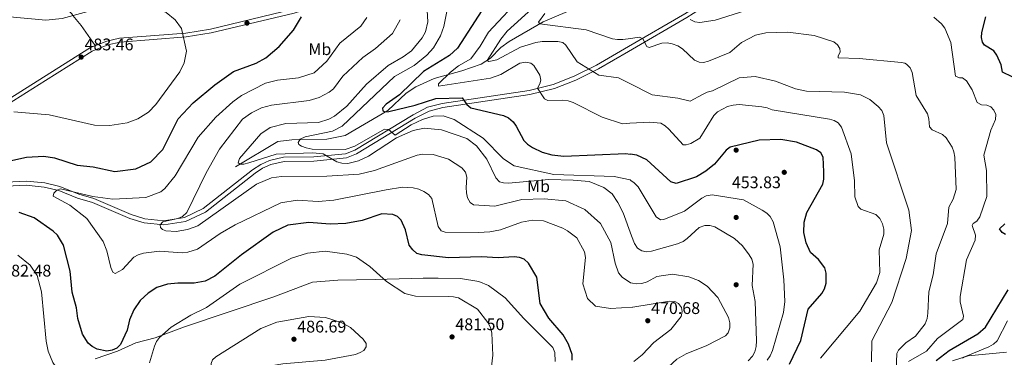
# Model space of a CAD drawing. Extents: x 615329 to 622289, y 669442 to 674184.
# Drawn here: x 618434 to 619019, y 672337 to 672538 of the extents above; entities that cross this region are included whole.
import ezdxf
from ezdxf.enums import TextEntityAlignment as Align

# ---------------------------------------------------------------- set-up
doc = ezdxf.new("R2010")
doc.units = 0
doc.header["$MEASUREMENT"] = 0
doc.linetypes.add('DGN Style 3', pattern=[109.409552, 78.14968, -31.259872])
for name, color, linetype in [('Nivel 11', 7, 'Continuous'), ('Nivel 17', 7, 'Continuous'), ('Nivel 21', 7, 'Continuous'), ('Nivel 36', 7, 'Continuous'), ('Nivel 37', 7, 'Continuous'), ('Nivel 4', 7, 'Continuous'), ('Nivel 41', 7, 'Continuous'), ('Nivel 5', 7, 'Continuous'), ('Nivel 7', 7, 'Continuous')]:
    doc.layers.add(name, color=color, linetype=linetype)
doc.styles.add('Style-arial', font='arial.shx', dxfattribs={"bigfont": 'arialbig.shx'})
doc.styles.add('Style-arialn', font='arialn.shx', dxfattribs={"bigfont": 'arialnbig.shx'})

# ---------------------------------------------------------------- blocks, each defined once
blk = doc.blocks.new('5PATER')
at = {"layer": 'Nivel 7', "linetype": 'Continuous', "lineweight": 0}
h = blk.add_hatch(color=53, dxfattribs=at)
edge = h.paths.add_edge_path()
edge.add_ellipse((0, 0), major_axis=(-1.1, -1.11), ratio=0.999422, start_angle=0, end_angle=360)
blk = doc.blocks.new('5PERFI')
at = {"layer": 'Nivel 17', "linetype": 'Continuous', "lineweight": 0}
h = blk.add_hatch(color=7, dxfattribs=at)
edge = h.paths.add_edge_path()
edge.add_arc((0, 0), 1.56, 315, 675)

msp = doc.modelspace()

# ---------------------------------------------------------------- linework, layer by layer
at = {"layer": 'Nivel 11', "color": 142, "linetype": 'DGN Style 3', "lineweight": 13}
for points in [[(618562.296, 672450.004, 459.03), (618587.405, 672465.038, 455.764), (618595.853, 672466.09, 454.786), (618616.536, 672466.452, 452.765), (618627.495, 672468.681, 451.832), (618652.939, 672483.62, 448.786), (618663.872, 672493.854, 447.442), (618669.584, 672497.641, 446.774), (618680.428, 672502.517, 445.167), (618696.897, 672507.072, 441.76), (618708.289, 672511.12, 440.045), (618713.891, 672514.645, 439.247), (618720.176, 672521.01, 438.238), (618725.051, 672524.653, 436.98), (618745.258, 672536.209, 432.543), (618766.256, 672545.131, 430.008), (618790.245, 672546.246, 426.105), (618795.527, 672547.427, 425.543)], [(618988.69, 672334.817, 421.05), (618998.024, 672337.738, 420.191), (619020.746, 672340.01, 418.295)]]:
    msp.add_polyline3d(points, dxfattribs=at)
at = {"layer": 'Nivel 21', "color": 7, "linetype": 'DGN Style 3', "lineweight": 0}
for points in [[(619023.361, 672673.181, 399.855), (619011.833, 672670.913, 400.697), (619003.176, 672669.272, 401.54), (618994.632, 672667.239, 402.765), (618988.219, 672665.255, 404.143), (618982.454, 672661.122, 404.985), (618977.155, 672656.321, 406.057), (618970.443, 672649.679, 406.976), (618961.869, 672639.806, 408.584), (618952.439, 672628.518, 410.958), (618944.456, 672619.566, 412.489), (618938.379, 672613.108, 414.021), (618932.847, 672606.036, 414.863), (618925.121, 672596.504, 415.322), (618920.581, 672591.928, 415.552), (618917.623, 672590.119, 416.165), (618912.29, 672588.168, 416.701), (618903.081, 672584.122, 417.926), (618891.959, 672578.469, 419.227), (618881.896, 672573.825, 420.759), (618875.465, 672570.447, 422.488), (618852.048, 672555.307, 427.007), (618829.443, 672540.906, 430.237), (618795.964, 672521.496, 436.543)], [(618344.454, 672406.344, 474.511), (618361.774, 672417.573, 475.354), (618371.911, 672440.885, 476.811), (618383.247, 672456.821, 478.066), (618393.185, 672467.419, 478.867), (618402.607, 672474.786, 479.712), (618448.066, 672503.327, 483.36), (618475.967, 672521.013, 483.325), (618485.705, 672524.851, 483.123), (618493.375, 672526.547, 482.875), (618532.693, 672529.592, 479.565), (618547.422, 672531.962, 478.505), (618596.602, 672543.711, 475.053), (618617.357, 672550.234, 473.484), (618621.942, 672552.843, 472.664), (618626.944, 672558.929, 471.338), (618628.617, 672563.932, 470.5), (618628.282, 672571.804, 469.487)], [(618795.964, 672521.496, 436.543), (618777.014, 672510.51, 440.112), (618763.716, 672503.867, 442.231), (618751.186, 672499.024, 444.169), (618736.857, 672495.448, 446.844), (618685.166, 672487.679, 451.596), (618676.524, 672485.492, 453.077), (618667.922, 672481.042, 454.353), (618633.256, 672460.015, 457.338), (618627.701, 672457.848, 458.008), (618608.827, 672455.985, 460.204), (618590.9, 672455.737, 461.039), (618582.505, 672453.877, 461.669), (618577.265, 672451.534, 462.021), (618572.471, 672448.376, 462.309), (618543.121, 672425.274, 463.55), (618531.894, 672419.991, 463.994), (618519.651, 672418.01, 464.794), (618508.462, 672419.221, 465.776), (618500.241, 672421.706, 466.538), (618478.051, 672431.269, 468.507), (618469.206, 672433.821, 469.345), (618457.916, 672438.336, 469.982), (618449.002, 672440.499, 470.541), (618437.963, 672441.64, 471.296), (618425.821, 672441.005, 472.203)]]:
    msp.add_polyline3d(points, dxfattribs=at)
at = {"layer": 'Nivel 21', "color": 7, "linetype": 'Continuous', "lineweight": 0}
for points in [[(619024.004, 672670.76, 399.855), (619012.308, 672668.458, 400.697), (619003.699, 672666.827, 401.54), (618995.291, 672664.826, 402.765), (618989.346, 672662.986, 404.143), (618984.027, 672659.173, 404.985), (618978.874, 672654.506, 406.057), (618972.268, 672647.968, 406.976), (618963.772, 672638.185, 408.584), (618954.332, 672626.885, 410.958), (618946.299, 672617.877, 412.489), (618940.278, 672611.477, 414.021), (618934.802, 672604.479, 414.863), (618926.984, 672594.833, 415.322), (618922.144, 672589.953, 415.552), (618918.716, 672587.856, 416.165), (618913.223, 672585.847, 416.701), (618904.152, 672581.861, 417.926), (618893.05, 672576.218, 419.227), (618883.009, 672571.584, 420.759), (618876.797, 672568.386, 422.488), (618853.373, 672553.241, 427.007), (618830.718, 672538.808, 430.237), (618796.011, 672518.687, 436.76)], [(618365.207, 672419.574, 475.539), (618373.968, 672439.722, 476.811), (618385.069, 672455.329, 478.066), (618394.775, 672465.679, 478.867), (618403.959, 672472.86, 479.712), (618449.319, 672501.339, 483.36), (618477.036, 672518.908, 483.325), (618486.393, 672522.596, 483.123), (618493.721, 672524.216, 482.875), (618532.97, 672527.256, 479.565), (618547.882, 672529.655, 478.505), (618597.228, 672541.444, 475.053), (618618.301, 672548.067, 473.484), (618623.481, 672551.015, 472.664), (618629.035, 672557.772, 471.338), (618630.983, 672563.598, 470.5), (618630.629, 672571.903, 469.487)], [(618796.011, 672518.687, 436.76), (618778.178, 672508.348, 440.112), (618764.708, 672501.619, 442.231), (618751.928, 672496.679, 444.169), (618737.337, 672493.038, 446.844), (618685.65, 672485.27, 451.596), (618677.4, 672483.182, 453.077), (618669.123, 672478.9, 454.353), (618634.346, 672457.806, 457.338), (618628.278, 672455.439, 458.008), (618608.964, 672453.532, 460.204), (618591.185, 672453.286, 461.039), (618583.279, 672451.535, 461.669), (618578.448, 672449.375, 462.021), (618573.907, 672446.383, 462.309), (618544.418, 672423.172, 463.55), (618532.626, 672417.623, 463.994), (618519.716, 672415.534, 464.794), (618507.97, 672416.805, 465.776), (618499.397, 672419.397, 466.538), (618477.221, 672428.954, 468.507), (618468.408, 672431.497, 469.345), (618457.167, 672435.992, 469.982), (618448.584, 672438.075, 470.541), (618437.9, 672439.179, 471.296), (618426.123, 672438.563, 472.203)]]:
    msp.add_polyline3d(points, dxfattribs=at)
at = {"layer": 'Nivel 36', "color": 92, "linetype": 'Continuous', "lineweight": 0}
for points in [[(618432.233, 672578.825, 480.959), (618435.217, 672574.618, 480), (618442.662, 672564.123, 476.063), (618444.297, 672562.125, 475.356), (618445.471, 672560.917, 475), (618447.372, 672558.96, 474.651), (618451.703, 672554.786, 475), (618453.116, 672553.425, 475.412), (618464.867, 672540.951, 479.629), (618465.656, 672539.986, 480), (618470.471, 672534.094, 482.298), (618478.806, 672522.131, 483.266)], [(618478.905, 672335.907, 475.306), (618492.209, 672340.464, 476.262), (618502.937, 672345.522, 477.487), (618514.503, 672348.394, 478.93), (618532.029, 672355.044, 481.192), (618585.028, 672372.723, 483.932), (618608.02, 672381.522, 484.261), (618623.119, 672382.699, 483.951), (618645.338, 672383.197, 480.796), (618673.817, 672383.966, 478.991), (618682.76, 672383.924, 480.109), (618696.08, 672383.712, 479.46), (618707.089, 672381.859, 479.124), (618712.672, 672379.608, 479.156), (618722.665, 672372.256, 478.464), (618733.727, 672359.942, 477.795), (618751.1, 672342.625, 477.111), (618752.195, 672339.799, 477.072), (618752.311, 672334.42, 477.036)]]:
    msp.add_polyline3d(points, dxfattribs=at)
at = {"layer": 'Nivel 4', "color": 30, "linetype": 'Continuous', "lineweight": 30, "flags": 128}
for points, elevation in [([(618428.091, 672453.611), (618438.01, 672455.719), (618448.229, 672456.424), (618454.728, 672455.34), (618468.117, 672451.103), (618477.711, 672450.024), (618490.573, 672447.38), (618503.011, 672448.895), (618512.004, 672453.055), (618519.165, 672460.287), (618528.188, 672478.668), (618537.044, 672488.025), (618549.904, 672498.707), (618561.187, 672506.768), (618574.496, 672511.67), (618580.312, 672514.815), (618588.228, 672521.557), (618596.764, 672531.225), (618601.597, 672539.169)], 475), ([(618708.772, 672542.916), (618694.384, 672520.624), (618689.542, 672516.198), (618674.184, 672506.648), (618659.766, 672492.857), (618651.918, 672487.337), (618649.797, 672484.891), (618649.826, 672483.327), (618651.04, 672482.748), (618653.442, 672483.033), (618669.072, 672486.685), (618681.393, 672490.766), (618697.076, 672491.02), (618699.944, 672487.029), (618702.308, 672485.17), (618721.739, 672480.529), (618724.663, 672479.149), (618727.358, 672476.825), (618729.211, 672474.276), (618733.801, 672465.635), (618735.976, 672463.567), (618738.897, 672461.656)], 450), ([(619024.11, 672503.628), (619018.42, 672506.329), (619017.574, 672510.729), (619015.07, 672516.495), (619013.307, 672518.924), (619007.748, 672522.328), (619006.42, 672524.219), (619005.911, 672526.923), (619006.114, 672529.916), (619008.396, 672539.298)], 425), ([(618738.897, 672461.656), (618744.638, 672458.857), (618750.468, 672457.147), (618757.544, 672456.462), (618794.352, 672457.98), (618797.042, 672457.596)], 450), ([(618891.663, 672332.773), (618898.565, 672346.797), (618902.81, 672365.428), (618910.963, 672374.717), (618912.477, 672377.601), (618913.514, 672380.838), (618913.617, 672386.848), (618912.825, 672390.012), (618909.008, 672394.935), (618904.233, 672399.244), (618901.67, 672404.881), (618900.301, 672411.065), (618900.499, 672417.114), (618902.029, 672422.94), (618911.521, 672439.781), (618912.162, 672442.775), (618912.236, 672447.016), (618911.744, 672455.833), (618910.282, 672458.364), (618907.813, 672460.092), (618895.815, 672464.721), (618886.515, 672466.315), (618873.767, 672465.836), (618856.433, 672461.715), (618854.019, 672459.932), (618847.197, 672451.631), (618841.981, 672447.473), (618836.379, 672444.198), (618824.297, 672440.242), (618821.206, 672441.218), (618806.873, 672454.264), (618800.906, 672457.045), (618797.042, 672457.596)], 450), ([(618537.775, 672380.848), (618528.051, 672381.008), (618521.79, 672380.254), (618515.566, 672378.267), (618510.277, 672375.06), (618505.527, 672370.708), (618501.861, 672365.094), (618499.261, 672359.13), (618497.791, 672353.075), (618493.914, 672344.488), (618491.739, 672342.239), (618488.915, 672341.075), (618485.863, 672340.471), (618479.967, 672341.615), (618477.094, 672343.309), (618474.764, 672345.335), (618471.317, 672350.689), (618468.48, 672359.845), (618467.647, 672366.349), (618465.119, 672375.531), (618463.917, 672388.147), (618459.956, 672403.602), (618456.397, 672409.426), (618453.962, 672411.772), (618442.563, 672419.746), (618433.634, 672423.011)], 475), ([(618762.591, 672335.228), (618762.438, 672338.614), (618760.283, 672344.645), (618757.074, 672350.205), (618748.534, 672360.077), (618743.548, 672368.851), (618741.452, 672384.572), (618736.536, 672392.882), (618733.921, 672395.181), (618731.124, 672396.257), (618727.912, 672396.665), (618718.411, 672395.946), (618708.492, 672396.55), (618688.894, 672396.041), (618673.001, 672397.713), (618670.199, 672398.646), (618667.795, 672400.647), (618665.599, 672403.459), (618663.383, 672412.601), (618660.86, 672418.314), (618658.67, 672420.507), (618655.805, 672421.832), (618649.294, 672422.082), (618637.571, 672418.151), (618627.968, 672416.296), (618618.591, 672416.049), (618605.96, 672416.994), (618593.502, 672415.407), (618584.607, 672411.273), (618565.804, 672397.859), (618550.068, 672385.168), (618544.186, 672382.051), (618537.775, 672380.848)], 475), ([(619020.199, 672409.889), (619018.228, 672411.045), (619016.622, 672413.158), (619019.747, 672416.132)], 425), ([(618978.902, 672335.013), (618986.656, 672340.982), (619003.726, 672350.824), (619008.312, 672354.851), (619021.853, 672376.938)], 425)]:
    msp.add_lwpolyline(points, dxfattribs=dict(at, elevation=elevation))
at = {"layer": 'Nivel 5', "color": 30, "linetype": 'Continuous', "lineweight": 0, "flags": 128}
for points, elevation in [([(618675.928, 672549.699), (618676.61, 672536.278), (618675.188, 672530.213), (618673.337, 672526.728), (618667.009, 672519.092), (618662.048, 672515.373), (618653.077, 672510.382), (618640.125, 672499.282), (618628.494, 672486.147), (618621.182, 672480.272), (618617.857, 672478.308), (618611.619, 672476.499), (618592.144, 672475.918), (618582.886, 672473.404), (618577.287, 672469.664), (618564.613, 672455.041), (618563.867, 672452.407), (618564.989, 672451.688), (618567.33, 672451.732), (618570.259, 672452.376), (618586.57, 672457.575), (618608.121, 672458.407), (618614.417, 672457.847), (618622.455, 672453.067), (618625.552, 672452.201), (618629.066, 672452.143), (618635.36, 672453.682), (618641.312, 672456.315), (618657.966, 672467.262), (618668.016, 672471.663), (618674.428, 672473.091), (618684.708, 672472.035), (618699.8, 672466.896), (618705.583, 672462.63), (618711.776, 672454.608), (618717.158, 672443.555), (618719.359, 672441.193), (618721.652, 672440.496), (618724.652, 672440.416), (618748.583, 672442.486), (618763.031, 672442.069), (618772.659, 672441.262), (618781.413, 672437.728), (618786.195, 672433.974), (618789.707, 672428.834), (618792.846, 672422.721), (618797.86, 672409.089)], 460), ([(618733.186, 672551.997), (618712.647, 672530.066), (618707.806, 672521.876), (618702.169, 672514.344), (618694.906, 672510.117), (618690.171, 672506.34), (618683.01, 672499.424), (618682.975, 672498.04), (618713.999, 672502.71), (618720.139, 672504.922), (618731.416, 672511.742), (618734.941, 672512.367), (618737.867, 672511.716), (618739.795, 672510.231), (618743.21, 672504.578), (618743.928, 672501.583), (618743.366, 672499.466), (618741.851, 672496.79), (618746, 672490.489), (618748.066, 672489.444), (618756.788, 672489.607), (618760.165, 672489.248), (618763.039, 672488.389), (618780.355, 672479.672), (618792.515, 672475.715), (618796.733, 672475.933)], 445), ([(618425.982, 672539.402), (618449.554, 672537.288), (618459.246, 672538.182), (618476.608, 672543.067), (618497.063, 672545.317), (618514.307, 672544.096), (618517.906, 672543.271), (618520.973, 672541.872), (618526.502, 672537.49), (618530.157, 672532.331), (618533.208, 672518.882), (618531.71, 672511.953), (618529.164, 672506.504), (618514.868, 672487.188), (618510.562, 672482.482), (618504.135, 672478.558), (618497.821, 672476.124), (618487.496, 672474.65), (618478.531, 672474.778), (618451.49, 672480.979), (618430.504, 672482.855)], 480), ([(618738.444, 672543.906), (618723.827, 672530.635), (618720.009, 672525.999), (618711.995, 672513.264)], 440), ([(618883.327, 672548.536), (618847.607, 672537.151), (618838.321, 672535.819), (618835.348, 672536.26), (618832.639, 672537.679)], 430), ([(618640.448, 672538.81), (618636.826, 672533.76), (618624.361, 672523.652), (618616.582, 672512.865), (618609.171, 672506.031), (618599.708, 672502.927), (618587.236, 672501.488), (618580.14, 672499.79), (618565.825, 672492.529), (618560.697, 672488.789), (618550.666, 672479.651), (618540.008, 672467.646), (618526.323, 672444.777), (618520.304, 672437.116), (618517.946, 672435.26), (618508.879, 672431.85), (618489.424, 672430.902), (618477.469, 672432.455), (618458.253, 672437.038), (618456.112, 672436.197), (618454.235, 672434.375), (618453.96, 672432.644), (618463.856, 672427.345), (618473.804, 672419.273), (618483.578, 672405.683), (618485.835, 672400.075), (618488.241, 672390.211), (618489.324, 672387.416), (618490.77, 672386.745), (618495.073, 672388.982), (618501.838, 672396.287), (618504.452, 672397.759), (618507.519, 672398.802), (618517.065, 672399.916), (618530.504, 672398.947), (618533.949, 672399.258), (618539.633, 672401.229), (618553.267, 672410.548), (618562.176, 672415.528), (618589.197, 672428.725), (618599.033, 672430.272), (618611.429, 672429.38), (618620.779, 672430.254), (618651.966, 672436.499), (618661.646, 672437.901), (618667.971, 672437.504), (618671.226, 672436.74), (618674.23, 672435.486), (618677.101, 672433.568), (618678.991, 672431.235), (618682.894, 672414.612)], 470), ([(618687.944, 672542.333), (618686.243, 672533.52), (618684.239, 672527.832), (618680.059, 672520.745), (618675.997, 672516.354), (618668.607, 672510.291), (618656.815, 672503.693), (618625.711, 672474.229), (618619.988, 672471.354), (618603.684, 672467.921), (618600.701, 672466.541), (618599.534, 672464.594), (618600.039, 672463.28), (618601.501, 672462.344), (618604.357, 672461.426), (618607.911, 672460.658), (618627.413, 672460.42), (618633.158, 672462.394), (618650.899, 672472.411), (618653.187, 672472.334), (618657.222, 672468.919), (618666.815, 672475.036), (618673.418, 672478.126), (618679.879, 672480.172), (618685.878, 672480.329), (618692.314, 672478.117), (618709.513, 672467.174), (618721.692, 672454.744), (618728.087, 672450.742), (618751.653, 672445.525), (618787.542, 672444.268), (618796.966, 672442.277), (618797.304, 672442.046)], 455), ([(618746.198, 672541.161), (618742.563, 672536.038), (618743.365, 672534.97), (618770.775, 672531.52), (618786.556, 672526.087), (618789.527, 672525.668), (618792.691, 672525.755), (618795.885, 672526.172)], 435), ([(618962.463, 672334.288), (618973.298, 672340.616), (618979.836, 672348.023), (618994.856, 672359.27), (618995.282, 672361.383), (618993.254, 672369.792), (618993.309, 672373.027), (618997.077, 672394.74), (619002.163, 672406.532), (619002.255, 672409.531), (619000.301, 672415.292), (619000.99, 672416.379), (619003.131, 672417.81), (619004.957, 672420.292), (619009.044, 672432.341), (619008.918, 672447.926), (619007.294, 672457.043), (619011.537, 672471.91), (619014.243, 672478.217), (619014.357, 672481.254), (619013.323, 672483.751), (619011.392, 672485.785), (619009.021, 672486.735), (619005.857, 672486.973), (619003.282, 672488.272), (619000.455, 672495.84), (618997.078, 672501.245), (618994.681, 672503.052), (618992.916, 672503.026), (618990.37, 672503.949), (618987.745, 672523.915), (618984.06, 672532.459), (618982.08, 672534.997), (618977.485, 672539.041)], 430), ([(618660.215, 672537.522), (618655.743, 672529.358), (618645.623, 672520.366), (618638.053, 672515.077), (618626.204, 672503.965), (618620.56, 672496.466), (618617.931, 672494.41), (618611.987, 672491.274), (618606.012, 672489.576), (618583.737, 672486.677), (618577.755, 672485.175), (618571.763, 672482.203), (618566.526, 672478.48), (618552.866, 672460.625), (618544.808, 672446.458), (618533.263, 672422.892), (618530.714, 672420.464), (618527.934, 672419.326), (618518.987, 672417.409), (618517.524, 672415.689), (618517.677, 672414.059), (618518.842, 672412.756), (618520.95, 672412.025), (618527.006, 672411.725), (618533.815, 672412.789), (618539.868, 672415.013), (618574.873, 672439.866), (618583.649, 672443.449), (618589.712, 672444.273), (618616.658, 672444.465), (618635.738, 672445.683), (618644.969, 672447.981), (618670.404, 672457.02), (618673.719, 672457.667), (618679.851, 672457.445), (618689.005, 672454.56), (618696.981, 672449.412), (618698.969, 672446.861), (618699.887, 672444.003), (618699.414, 672437.873), (618699.598, 672434.61), (618700.355, 672431.709), (618701.877, 672428.893), (618703.86, 672427.48), (618716.445, 672426.667), (618732.485, 672430.663), (618745.851, 672430.974), (618758.718, 672429.92), (618770.061, 672424.7), (618779.337, 672416.347), (618785.465, 672405.188), (618788.031, 672392.878), (618789.995, 672387.152), (618792.16, 672384.565), (618797.275, 672381.134), (618798.335, 672380.916)], 465), ([(618806.857, 672521.675), (618804.608, 672526.122), (618802.605, 672527.048), (618795.885, 672526.172)], 435), ([(618955.177, 672329.492), (618955.497, 672339.058), (618956.594, 672341.191), (618960.887, 672345.543), (618966.633, 672349.342), (618972.47, 672356.739), (618973.537, 672359.897), (618973.937, 672363.095), (618974.581, 672375.834), (618977.082, 672385.803), (618978.994, 672398.438), (618985.788, 672416.301), (618986.48, 672426.164), (618989.134, 672430.763), (618990.936, 672436.67), (618989.985, 672455.866), (618989.495, 672459.022), (618988.447, 672461.832), (618984.911, 672467.257), (618982.644, 672469.302), (618976.642, 672471.964), (618975.064, 672473.802), (618974.668, 672478.547), (618973.719, 672481.566), (618967.161, 672492.375), (618964.686, 672506.146), (618963.424, 672508.953), (618961.259, 672511.142), (618960.303, 672511.663), (618958.391, 672512.092), (618933.12, 672514.396), (618920.773, 672514.768), (618920.669, 672514.847), (618920.706, 672515.902), (618921.83, 672518.374), (618921.605, 672520.429), (618920.323, 672522.672), (618918.094, 672524.401), (618906.455, 672528.117), (618890.697, 672530.039), (618877.749, 672529.648), (618871.48, 672528.356), (618863.287, 672523.867), (618856.214, 672517.981), (618843.61, 672512.828), (618840.673, 672512.171), (618838.024, 672512.242), (618835.294, 672513.455), (618828.188, 672520.183), (618825.386, 672521.996), (618821.989, 672523.232), (618818.904, 672523.75), (618815.909, 672523.565), (618808.374, 672521.017), (618806.857, 672521.675)], 435), ([(618711.995, 672513.264), (618712.907, 672512.74), (618717.703, 672513.732), (618731.81, 672521.09), (618740.937, 672523.939), (618744.699, 672524.645), (618753.969, 672524.517), (618756.913, 672523.958), (618758.764, 672522.32), (618765.387, 672512.394), (618778.311, 672504.487), (618790.114, 672503.046), (618796.329, 672499.886)], 440), ([(618940.53, 672334.132), (618940.729, 672346.731), (618952.548, 672369.507), (618961.217, 672395.508), (618964.276, 672412.206), (618962.799, 672424.255), (618949.342, 672464.418), (618947.74, 672480.659), (618946.653, 672483.453), (618944.482, 672486.019), (618939.459, 672490.073), (618933.881, 672492.851), (618924.433, 672494.428), (618901.799, 672494.957), (618895.307, 672496.485), (618883.454, 672500.995), (618871.231, 672503.721), (618861.746, 672503.061), (618845.922, 672495.24), (618842.728, 672494.407), (618840.004, 672493.144), (618832.739, 672489.037), (618825.423, 672490.886), (618809.979, 672492.945), (618796.329, 672499.886)], 440), ([(618910.133, 672336.285), (618933.531, 672364.32), (618943.567, 672381.057), (618945.383, 672387.22), (618945.032, 672400.677), (618947.782, 672410.111), (618947.824, 672413.112), (618947.101, 672416.29), (618945.512, 672419.367), (618943.175, 672421.698), (618934.133, 672424.83), (618932.578, 672426.538), (618930.652, 672432.293), (618930.447, 672441.703), (618928.404, 672457.794), (618922.574, 672473.59), (618920.686, 672476.127), (618918.36, 672477.554), (618915.46, 672478.328), (618881.52, 672483.867), (618878.427, 672485.134), (618875.227, 672485.736), (618861.903, 672487.052), (618858.324, 672486.79), (618854.907, 672485.851), (618848.985, 672482.78), (618846.798, 672480.633), (618838.361, 672467.087), (618833.14, 672463.946), (618830.277, 672463.054), (618828.59, 672463.143), (618820.065, 672472.482), (618817.745, 672474.47), (618815.172, 672476.012), (618808.783, 672476.554), (618796.733, 672475.933)], 445), ([(618797.304, 672442.046), (618799.441, 672440.585), (618801.764, 672438.265), (618812.538, 672420.422), (618814.96, 672418.612), (618817.021, 672418.821), (618829.205, 672423.742), (618839.531, 672431.516), (618842.273, 672432.891), (618845.753, 672433.438), (618864.342, 672430.534), (618875.529, 672424.364), (618878.209, 672422.609), (618880.326, 672420.486), (618882.038, 672417.385), (618886.208, 672402.614), (618888.434, 672382.979), (618888.937, 672370.094), (618888.215, 672363.582), (618881.539, 672340.831), (618880.274, 672337.679), (618878.519, 672335.245)], 455), ([(618682.894, 672414.612), (618684.676, 672412.073), (618686.915, 672411.197), (618706.864, 672410.945), (618713.467, 672411.538), (618719.793, 672412.642), (618732.309, 672417.25), (618738.882, 672418.328), (618745.422, 672417.895), (618757.039, 672413.712), (618759.664, 672412.092), (618765.202, 672407.942), (618769.857, 672399.593), (618770.445, 672396.116), (618768.825, 672380.527), (618771.605, 672371.878), (618776.342, 672367.326), (618785.251, 672365.859), (618798.414, 672366.69), (618798.575, 672366.716)], 470), ([(618797.86, 672409.089), (618799.532, 672404.544), (618801.434, 672401.683), (618803.966, 672400.075), (618806.711, 672399.563), (618809.598, 672400.049), (618825.231, 672404.345), (618828.409, 672405.76), (618830.896, 672407.441), (618838.001, 672414.028), (618841.355, 672415.12), (618844.359, 672415.179), (618847.289, 672414.369), (618859.063, 672407.564), (618863.749, 672403.149), (618867.811, 672397.744), (618869.277, 672395.122), (618870.132, 672392.246), (618869.628, 672379.511), (618871.283, 672370.046), (618872.091, 672346.617), (618871.968, 672343.288), (618871.165, 672340.068), (618869.669, 672337.471), (618867.248, 672334.837)], 460), ([(618432.939, 672397.489), (618440.228, 672391.692), (618444.364, 672385.578), (618447, 672375.715), (618449.75, 672346.437), (618450.988, 672340.567), (618453.667, 672333.692), (618459.929, 672324.685), (618465.286, 672320.351), (618477.196, 672314.93), (618489.342, 672311.367), (618495.824, 672311.11), (618501.863, 672311.876)], 480), ([(618511.204, 672333.6), (618514.054, 672343.394), (618515.382, 672346.179), (618517.144, 672348.606), (618524.055, 672354.716), (618535.648, 672361.978), (618545.074, 672366.55), (618564.879, 672380.426), (618595.502, 672395.736), (618605.156, 672398.825), (618615.685, 672399.908), (618628.435, 672398.223), (618634.286, 672396.41), (618642.131, 672390.739), (618652.156, 672381.855), (618663.044, 672374.787), (618669.325, 672373.154), (618688.9, 672372.927), (618692.008, 672372.788), (618694.933, 672372.127), (618706.207, 672365.481), (618712.305, 672357.638), (618713.888, 672354.66), (618714.644, 672351.125), (618715.232, 672338.122), (618714.567, 672331.454)], 480), ([(618798.335, 672380.916), (618800.58, 672380.454), (618803.94, 672380.742), (618807.066, 672381.641), (618812.767, 672384.866), (618822.119, 672386.25), (618831.963, 672384.792), (618837.582, 672382.524), (618842.736, 672379.066), (618849.196, 672372.401), (618855.555, 672360.502), (618856.291, 672357.331), (618856.162, 672354.31), (618855.324, 672351.367), (618853.694, 672349.55), (618842.662, 672343.805), (618830.293, 672338.854), (618824.803, 672335.811), (618817.139, 672328.78), (618808.667, 672318.856), (618799.497, 672312.029)], 465), ([(618798.575, 672366.716), (618820.408, 672370.243), (618823.462, 672370.022), (618825.704, 672368.77), (618827.44, 672366.553), (618827.857, 672364.004), (618827.247, 672361.072), (618821.186, 672353.311), (618811.018, 672345.651), (618804.211, 672338.36), (618799.12, 672334.399)], 470), ([(618586.787, 672357.844), (618605.853, 672361.157), (618615.734, 672360.604), (618625.196, 672357.476), (618630.703, 672354.53), (618638.296, 672347.565), (618639.97, 672345.033), (618639.959, 672343.011), (618638.665, 672341.015), (618636.522, 672339.644), (618633.734, 672338.525), (618615.65, 672335.084), (618590.453, 672333.067), (618559.986, 672327.915), (618556.491, 672327.653), (618552.836, 672328.028), (618549.858, 672329.107), (618548.096, 672331.046), (618547.762, 672333.11), (618548.658, 672335.296), (618550.545, 672337.204), (618577.404, 672354.079), (618586.787, 672357.844)], 485), ([(618994.527, 672336.281), (618995.447, 672336.97), (619010.328, 672343.147), (619013.018, 672344.76), (619015.267, 672346.746), (619021.283, 672358.535)], 420)]:
    msp.add_lwpolyline(points, dxfattribs=dict(at, elevation=elevation))

# ---------------------------------------------------------------- block references
at = {"layer": 'Nivel 17', "color": 7, "linetype": 'Continuous', "lineweight": 0}
for p in [(618860, 672460, 450.149), (618860, 672420, 457.327), (618860, 672380, 461.395)]:
    msp.add_blockref('5PERFI', p, dxfattribs=at)
at = {"layer": 'Nivel 7', "color": 53, "linetype": 'Continuous', "lineweight": 0}
for p in [(618569.131, 672535.502, 477.066), (618470.524, 672515.3, 483.459), (618888.624, 672446.812, 453.827), (618807.452, 672358.612, 470.679), (618691.057, 672348.989, 481.504), (618597.057, 672347.604, 486.693)]:
    msp.add_blockref('5PATER', p, dxfattribs=at)

# ---------------------------------------------------------------- texts
at = {"layer": 'Nivel 37', "color": 92, "linetype": 'Continuous', "lineweight": 0, "style": 'Style-arialn'}
for p in [(618612.441, 672519.969, 471.401), (618742.486, 672438.521, 461.648)]:
    msp.add_text('Mb', height=7, dxfattribs=at).set_placement(p, align=Align.MIDDLE_CENTER)
at = {"layer": 'Nivel 41', "color": 7, "linetype": 'Continuous', "lineweight": 0, "style": 'Style-arial'}
for s, p in [('483.46', (618472.51, 672519.3, 483.459)), ('453.83', (618857.473, 672437.359, 453.827)), ('482.48', (618423.594, 672384.88, 482.481)), ('470.68', (618809.438, 672362.612, 470.679)), ('486.69', (618599.042, 672351.604, 486.693)), ('481.50', (618693.042, 672352.989, 481.504))]:
    msp.add_text(s, height=7, dxfattribs=at).set_placement(p)

doc.saveas('drawing.dxf')
